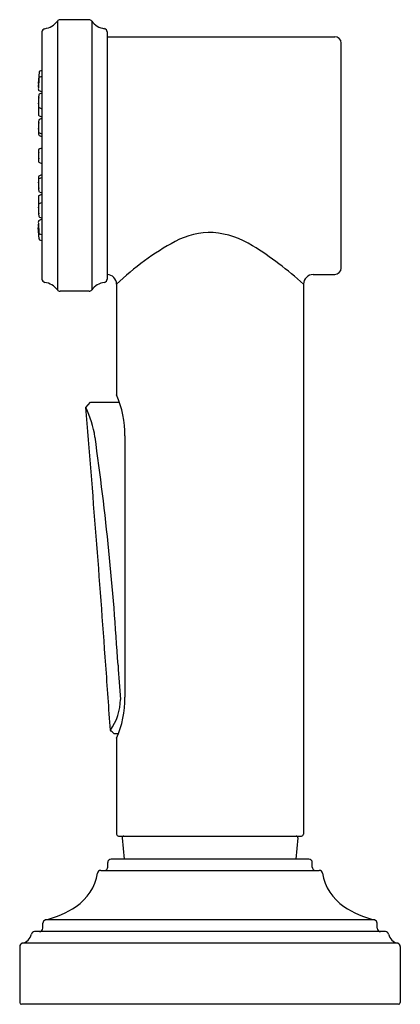
# Model space of a CAD drawing. Units: inches. Extents: x 4452.64 to 4454.94, y 118.17 to 124.13.
import ezdxf

# ---------------------------------------------------------------- set-up
doc = ezdxf.new("R2010")
doc.units = ezdxf.units.IN
doc.header["$LTSCALE"] = 0.64311
doc.header["$MEASUREMENT"] = 0
doc.layers.get('0').update_dxf_attribs({"color": 255, "linetype": 'CONTINUOUS'})
doc.layers.get('Defpoints').update_dxf_attribs({"linetype": 'CONTINUOUS'})
doc.styles.get("Standard").update_dxf_attribs({"font": 'txt', "width": 0.8})

msp = doc.modelspace()

# ---------------------------------------------------------------- linework, layer by layer
for p, q in [((4452.8709, 124.1175), (4452.8709, 122.4912)), ((4453.0626, 124.1256), (4452.8869, 124.1256)), ((4453.0786, 124.1175), (4453.0786, 122.4912)), ((4452.7774, 124.0519), (4452.7774, 122.5569)), ((4453.1716, 124.0519), (4453.1716, 122.5568)), ((4453.1716, 124.0229), (4454.5473, 124.0229)), ((4454.5863, 122.6239), (4454.5863, 123.9839)), ((4452.7599, 123.8078), (4452.7557, 123.7396)), ((4452.7774, 123.8186), (4452.7652, 123.8148)), ((4452.7774, 123.783), (4452.765, 123.7791)), ((4452.7774, 123.6889), (4452.7604, 123.6963)), ((4452.7774, 123.6816), (4452.7645, 123.6773)), ((4452.7609, 123.5945), (4452.7774, 123.5876)), ((4452.7608, 123.545), (4452.7774, 123.5375)), ((4452.7638, 123.5249), (4452.7774, 123.5298)), ((4452.7617, 123.4421), (4452.7774, 123.4359)), ((4452.7615, 123.4255), (4452.7774, 123.4186)), ((4452.7624, 123.3454), (4452.7774, 123.3516)), ((4452.7624, 123.2623), (4452.7774, 123.2561)), ((4452.7615, 123.1822), (4452.7774, 123.1892)), ((4452.7617, 123.1656), (4452.7774, 123.1718)), ((4452.7608, 123.0627), (4452.7774, 123.0702)), ((4452.7638, 123.0828), (4452.7774, 123.0779)), ((4452.7609, 123.0132), (4452.7774, 123.0201)), ((4452.7774, 122.9188), (4452.7604, 122.9114)), ((4452.7774, 122.9262), (4452.7645, 122.9304)), ((4452.7599, 122.7999), (4452.7557, 122.8681)), ((4452.7774, 122.8247), (4452.765, 122.8287)), ((4452.7774, 122.7891), (4452.7652, 122.7929)), ((4454.4173, 122.5849), (4454.5473, 122.5849)), ((4453.0626, 122.4831), (4452.8869, 122.4831)), ((4453.2283, 122.5259), (4453.2283, 121.8565)), ((4454.3583, 122.5259), (4454.3583, 119.2009)), ((4453.042, 121.7805), (4453.0719, 121.8131)), ((4453.0719, 121.8131), (4453.2455, 121.8131)), ((4453.2787, 121.6086), (4453.2787, 120.0284)), ((4453.2113, 119.8102), (4453.2405, 119.8102)), ((4453.2283, 119.7805), (4453.2283, 119.2009)), ((4453.2403, 119.1889), (4454.3463, 119.1889)), ((4453.2619, 119.1779), (4453.2748, 119.0489)), ((4454.3247, 119.1779), (4454.3118, 119.0489)), ((4453.1751, 119.0017), (4453.1751, 119.0294)), ((4454.3914, 119.0494), (4453.1951, 119.0494)), ((4454.4114, 119.0017), (4454.4114, 119.0294)), ((4453.133, 118.9817), (4454.4536, 118.9817)), ((4454.788, 118.6816), (4452.7986, 118.6816)), ((4454.8531, 118.6112), (4452.7334, 118.6112)), ((4452.7832, 118.6312), (4452.7832, 118.6616)), ((4454.8033, 118.6312), (4454.8033, 118.6616)), ((4452.6431, 118.5209), (4452.6431, 118.1816)), ((4454.9277, 118.5404), (4452.6588, 118.5404)), ((4454.9434, 118.5209), (4454.9434, 118.1816)), ((4454.9334, 118.1716), (4452.6531, 118.1716))]:
    msp.add_line(p, q)
for centre, radius, start, end in [((4452.7779, 124.1851), 0.115, 278.40733, 323.99956), ((4452.8869, 124.1059), 0.0197, 90, 143.99956), ((4453.0626, 124.1059), 0.0197, 36.00044, 90), ((4453.1716, 124.1851), 0.115, 216.00044, 261.59267), ((4452.7981, 124.051), 0.0206, 99.3692, 177.5812), ((4453.1519, 124.0519), 0.0197, 360, 81.59267), ((4454.5473, 123.9839), 0.039, 0, 90), ((4452.7678, 123.8073), 0.00787, 108.85728, 176.50075), ((4452.7636, 123.7391), 0.00787, 176.49926, 211.02486), ((4453.4722, 123.6943), 0.7165, 176.73556, 178.59523), ((4452.3381, 123.7617), 0.4209, 354.08645, 359.44826), ((4453.1783, 123.7142), 0.4216, 174.09137, 179.44334), ((4453.4619, 123.7008), 0.7058, 174.20698, 177.21866), ((4452.7677, 123.7714), 0.00809, 108.92781, 175.04182), ((4452.8312, 123.7067), 0.0755, 176.06769, 182.58867), ((4452.764, 123.7036), 0.00817, 182.58867, 243.8267), ((4452.9372, 123.6426), 0.1803, 171.16191, 178.19384), ((4452.7675, 123.6693), 0.00851, 110.12593, 173.22348), ((4453.3392, 123.6115), 0.5834, 176.3846, 180.64023), ((4452.9832, 123.6264), 0.2264, 172.53667, 182.51216), ((4452.5315, 123.6459), 0.2274, 352.55831, 2.49052), ((4452.7794, 123.6052), 0.0235, 180.5359, 193.44951), ((4452.7646, 123.5523), 0.00819, 180.84409, 242.46898), ((4452.7645, 123.602), 0.00829, 195.92628, 244.60243), ((4453.2302, 123.561), 0.4738, 177.6575, 181.0535), ((4454.3425, 123.5266), 1.5866, 177.44106, 178.05579), ((4453.0637, 123.479), 0.3079, 172.6516, 179.95316), ((4452.9316, 123.4796), 0.1749, 172.18866, 185.10995), ((4452.584, 123.4878), 0.1749, 352.18886, 5.10974), ((4452.7665, 123.5171), 0.00831, 109.12747, 170.54506), ((4453.5236, 123.4746), 0.7678, 179.65152, 183.10241), ((4452.8936, 123.4672), 0.1381, 185.08006, 187.63103), ((4452.7653, 123.45), 0.00862, 187.63103, 245.3618), ((4452.7656, 123.4332), 0.00871, 180.69422, 241.43317), ((4453.0196, 123.3079), 0.2639, 173.27587, 180.87265), ((4452.9188, 123.3038), 0.1621, 173.02065, 186.96723), ((4452.7665, 123.3373), 0.00913, 117.11072, 170.63813), ((4452.5975, 123.3039), 0.1615, 352.99273, 6.99515), ((4453.0196, 123.2998), 0.2639, 179.12735, 186.72413), ((4452.7665, 123.2704), 0.0091, 189.31841, 242.96006), ((4453.5236, 123.1331), 0.7678, 176.89759, 180.34848), ((4452.8936, 123.1406), 0.1381, 172.36897, 174.91994), ((4452.7653, 123.1577), 0.00862, 114.6382, 172.36897), ((4452.9316, 123.1281), 0.1749, 174.89005, 187.81134), ((4452.7656, 123.1745), 0.00871, 118.56683, 179.30578), ((4452.584, 123.12), 0.1749, 354.89026, 7.81114), ((4453.0637, 123.1287), 0.3079, 180.04684, 187.3484), ((4452.7665, 123.0907), 0.00831, 189.45494, 250.87253), ((4452.7646, 123.0554), 0.00819, 117.53102, 179.15591), ((4453.2302, 123.0467), 0.4738, 178.9465, 182.3425), ((4452.7645, 123.0057), 0.00829, 115.39757, 164.07372), ((4454.3425, 123.0811), 1.5866, 181.94421, 182.55894), ((4452.7794, 123.0025), 0.0235, 166.55049, 179.4641), ((4453.3392, 122.9962), 0.5834, 179.35977, 183.6154), ((4452.9832, 122.9814), 0.2264, 177.48784, 187.46333), ((4452.5315, 122.9618), 0.2274, 357.50948, 7.44169), ((4452.9372, 122.9651), 0.1803, 181.80616, 188.83809), ((4452.8312, 122.901), 0.0755, 177.41133, 183.93231), ((4452.764, 122.9041), 0.00817, 116.1733, 177.41133), ((4453.4722, 122.9134), 0.7165, 181.40477, 183.26444), ((4452.7675, 122.9384), 0.00851, 186.77652, 249.87407), ((4452.7636, 122.8686), 0.00787, 148.97514, 183.50074), ((4452.3381, 122.8461), 0.4209, 0.55174, 5.91355), ((4453.1783, 122.8935), 0.4216, 180.55666, 185.90863), ((4453.4619, 122.9069), 0.7058, 182.78134, 185.79302), ((4452.7677, 122.8363), 0.00809, 184.95818, 251.07219), ((4453.7998, 122.38), 0.4589, 88.42925, 118.26873), ((4453.7665, 122.3044), 0.5362, 57.94302, 85.08361), ((4452.7678, 122.8004), 0.00787, 183.49925, 251.14272), ((4454.3446, 121.367), 1.6091, 118.26873, 133.92799), ((4452.9805, 121.0288), 2.0345, 47.37518, 58.25049), ((4454.5473, 122.6239), 0.039, 270, 0), ((4452.7981, 122.5577), 0.0206, 182.4188, 260.6308), ((4452.7779, 122.4236), 0.115, 36.00044, 81.59267), ((4453.1716, 122.4236), 0.115, 98.40733, 143.99956), ((4453.1519, 122.5569), 0.0197, 278.40733, 0), ((4453.1693, 122.5259), 0.059, 360, 87.68584), ((4454.4173, 122.5259), 0.059, 90, 180), ((4452.8869, 122.5028), 0.0197, 216.00044, 270), ((4453.0626, 122.5028), 0.0197, 270, 323.99956), ((4452.6881, 121.6176), 0.5906, 359.13352, 23.86191), ((4344.9765, 112.5677), 108.4574, 4.047403, 4.872797), ((4452.5308, 121.5214), 0.5731, 8.08931, 26.8811), ((4436.2052, 119.201), 17.0628, 3.43273, 8.08931), ((2427.4901, -23.1102), 2030.7381, 4.0362583, 4.0474028), ((4462.2181, 120.7614), 8.9969, 183.43273, 184.75609), ((4452.9189, 120.0209), 0.3333, 324.80766, 359.05192), ((4452.6881, 120.0194), 0.5906, 336.13836, 0.86675), ((4179.9296, -173.4942), 400.887, 47.023944, 47.027842), ((4453.2403, 119.2009), 0.012, 180, 270), ((4454.3463, 119.2009), 0.012, 270, 0), ((4453.2718, 119.1789), 0.01, 90, 185.71059), ((4454.3147, 119.1789), 0.01, 354.28941, 90), ((4453.1951, 119.0294), 0.02, 90, 180), ((4454.3914, 119.0294), 0.02, 360, 90), ((4452.8163, 119.0128), 0.3008, 303.99103, 350.6707), ((4453.134, 118.9606), 0.0211, 92.67833, 170.6707), ((4453.1551, 119.0017), 0.02, 270, 0), ((4454.4314, 119.0017), 0.02, 180, 270), ((4454.4526, 118.9606), 0.0211, 9.3293, 87.32167), ((4454.7702, 119.0128), 0.3008, 189.3293, 236.00897), ((4452.6653, 119.2367), 0.5709, 283.49928, 303.99103), ((4454.9212, 119.2367), 0.5709, 236.00897, 256.50072), ((4452.8032, 118.6622), 0.02, 103.51662, 181.53821), ((4454.7833, 118.6622), 0.02, 358.46179, 76.48338), ((4452.7334, 118.5912), 0.02, 90, 167.54373), ((4452.7632, 118.6312), 0.02, 270, 0), ((4454.8233, 118.6312), 0.02, 180, 270), ((4454.8531, 118.5912), 0.02, 12.45627, 90), ((4452.6431, 118.6111), 0.0724, 282.48455, 347.54374), ((4454.9434, 118.6111), 0.0724, 192.45626, 257.51545), ((4452.6631, 118.5209), 0.02, 102.48455, 180), ((4454.9234, 118.5209), 0.02, 0, 77.51545), ((4452.6531, 118.1816), 0.01, 180, 270), ((4454.9334, 118.1816), 0.01, 270, 360)]:
    msp.add_arc(centre, radius, start, end)

# ---------------------------------------------------------------- texts
at = {"layer": 'Defpoints'}
for tag, p, s in [('TRADENAME', (4453.7904, 118.1736), 'QUINCY'), ('MODELNUMBER', (4453.7904, 118.1753), 'P25010-00'), ('PRODUCT', (4453.7904, 118.1719), 'SIDESPRAY')]:
    msp.add_attdef(tag, p, s, height=0.001, dxfattribs=at)

doc.saveas('drawing.dxf')
